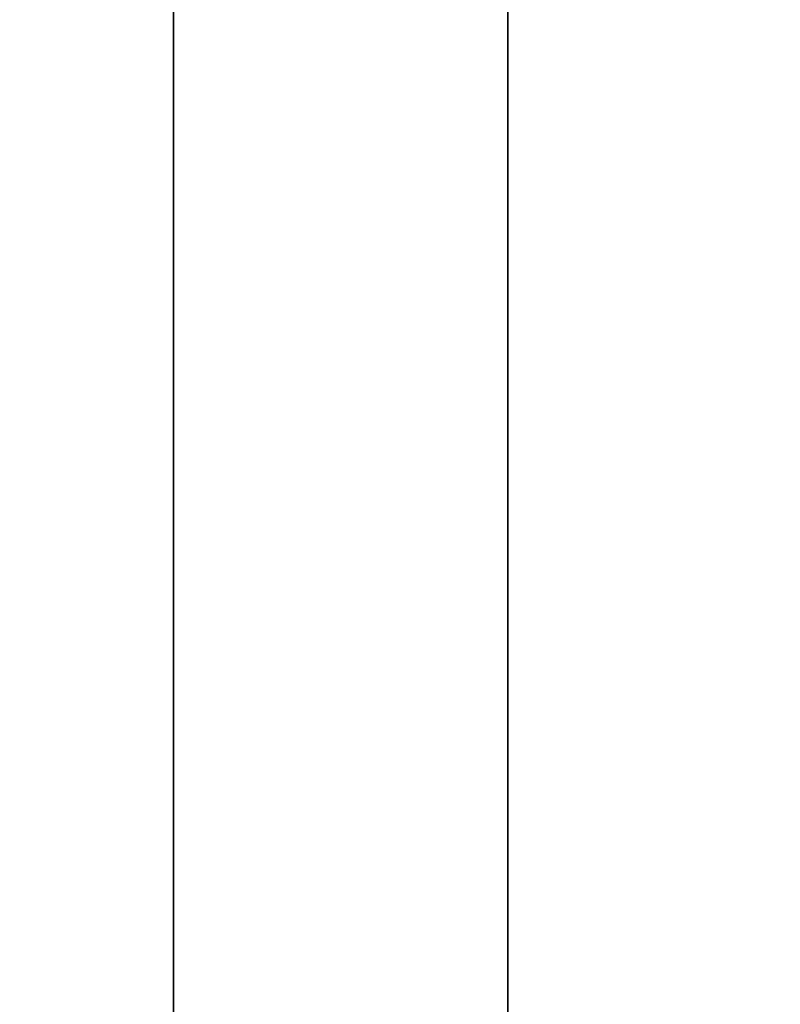
# Model space of a CAD drawing. Extents: x -12022 to 63588, y -8151 to 41899.
# Drawn here: x 5025 to 5035, y 29605 to 29619 of the extents above; entities that cross this region are included whole.
import ezdxf

# ---------------------------------------------------------------- set-up
doc = ezdxf.new("R2010")
doc.units = 0
for name, color, linetype in [('NOT-REVIS', 3, 'CONTINUOUS'), ('X-2857-BF$0$Q-SPCQ', 11, 'CONTINUOUS'), ('X-XREF', 7, 'CONTINUOUS')]:
    doc.layers.add(name, color=color, linetype=linetype)

# ---------------------------------------------------------------- blocks, each defined once
blk = doc.blocks.new('X-2857-BF')
at = {"layer": 'X-2857-BF$0$Q-SPCQ'}
for p, q in [((5026.874, 29642.343), (5026.874, 29575.657)), ((5026.874, 29575.657), (5026.874, 29642.343)), ((5031.374, 29634), (5031.374, 29584)), ((5031.374, 29610.625), (5031.374, 29634)), ((5031.374, 29610.625), (5031.374, 29612.25)), ((5031.374, 29612.25), (5031.374, 29610.625)), ((5031.374, 29610.625), (5031.374, 29612.25)), ((5031.374, 29612.25), (5031.374, 29610.625)), ((5031.374, 29610.625), (5031.374, 29612.25)), ((5031.374, 29612.25), (5031.374, 29610.625)), ((5031.374, 29610.625), (5031.374, 29612.25)), ((5031.374, 29612.25), (5031.374, 29610.625)), ((5031.374, 29610.625), (5031.374, 29612.25)), ((5031.374, 29612.25), (5031.374, 29610.625)), ((5031.374, 29610.625), (5031.374, 29612.25)), ((5031.374, 29612.25), (5031.374, 29610.625)), ((5031.374, 29610.625), (5031.374, 29612.25)), ((5031.374, 29612.25), (5031.374, 29610.625)), ((5031.374, 29610.625), (5031.374, 29612.25)), ((5031.374, 29612.25), (5031.374, 29610.625)), ((5031.374, 29610.625), (5031.374, 29612.25)), ((5031.374, 29612.25), (5031.374, 29610.625)), ((5031.374, 29610.625), (5031.374, 29612.25)), ((5031.374, 29612.25), (5031.374, 29610.625)), ((5031.374, 29610.625), (5031.374, 29612.25)), ((5031.374, 29612.25), (5031.374, 29610.625)), ((5031.374, 29610.625), (5031.374, 29612.25)), ((5031.374, 29612.25), (5031.374, 29610.625)), ((5031.374, 29610.625), (5031.374, 29612.25)), ((5031.374, 29612.25), (5031.374, 29610.625)), ((5031.374, 29610.625), (5031.374, 29612.25)), ((5031.374, 29612.25), (5031.374, 29610.625)), ((5031.374, 29610.625), (5031.374, 29612.25)), ((5031.374, 29612.25), (5031.374, 29610.625)), ((5031.374, 29610.625), (5031.374, 29612.25)), ((5031.374, 29612.25), (5031.374, 29610.625)), ((5031.374, 29610.625), (5031.374, 29612.25)), ((5031.374, 29612.25), (5031.374, 29610.625)), ((5031.374, 29610.625), (5031.374, 29612.25)), ((5031.374, 29612.25), (5031.374, 29610.625)), ((5031.374, 29610.625), (5031.374, 29612.25)), ((5031.374, 29612.25), (5031.374, 29610.625)), ((5031.374, 29610.625), (5031.374, 29612.25)), ((5031.374, 29612.25), (5031.374, 29610.625)), ((5031.374, 29610.625), (5031.374, 29612.25)), ((5031.374, 29612.25), (5031.374, 29610.625)), ((5031.374, 29610.625), (5031.374, 29612.25)), ((5031.374, 29612.25), (5031.374, 29610.625)), ((5031.374, 29610.625), (5031.374, 29612.25)), ((5031.374, 29612.25), (5031.374, 29610.625)), ((5031.374, 29610.625), (5031.374, 29612.25)), ((5031.374, 29612.25), (5031.374, 29610.625)), ((5031.374, 29610.625), (5031.374, 29612.25)), ((5031.374, 29612.25), (5031.374, 29610.625)), ((5031.374, 29610.625), (5031.374, 29612.25)), ((5031.374, 29612.25), (5031.374, 29610.625)), ((5031.374, 29610.625), (5031.374, 29612.25)), ((5031.374, 29612.25), (5031.374, 29610.625)), ((5031.374, 29610.625), (5031.374, 29612.25)), ((5031.374, 29612.25), (5031.374, 29610.625)), ((5031.374, 29610.625), (5031.374, 29612.25)), ((5031.374, 29612.25), (5031.374, 29610.625)), ((5031.374, 29610.625), (5031.374, 29612.25)), ((5031.374, 29612.25), (5031.374, 29610.625)), ((5031.374, 29610.625), (5031.374, 29612.25)), ((5031.374, 29612.25), (5031.374, 29610.625)), ((5031.374, 29610.625), (5031.374, 29612.25)), ((5031.374, 29612.25), (5031.374, 29610.625)), ((5031.374, 29610.625), (5031.374, 29612.25)), ((5031.374, 29612.25), (5031.374, 29610.625)), ((5031.374, 29610.625), (5031.374, 29612.25)), ((5031.374, 29612.25), (5031.374, 29610.625)), ((5031.374, 29610.625), (5031.374, 29612.25)), ((5031.374, 29612.25), (5031.374, 29610.625)), ((5031.374, 29610.625), (5031.374, 29612.25)), ((5031.374, 29612.25), (5031.374, 29610.625)), ((5031.374, 29610.625), (5031.374, 29612.25)), ((5031.374, 29612.25), (5031.374, 29610.625)), ((5031.374, 29610.625), (5031.374, 29612.25)), ((5031.374, 29612.25), (5031.374, 29610.625)), ((5031.374, 29610.625), (5031.374, 29612.25)), ((5031.374, 29612.25), (5031.374, 29610.625)), ((5031.374, 29610.625), (5031.374, 29612.25)), ((5031.374, 29612.25), (5031.374, 29610.625)), ((5031.374, 29610.625), (5031.374, 29612.25)), ((5031.374, 29612.25), (5031.374, 29610.625)), ((5031.374, 29610.625), (5031.374, 29612.25)), ((5031.374, 29612.25), (5031.374, 29610.625)), ((5031.374, 29610.625), (5031.374, 29612.25)), ((5031.374, 29612.25), (5031.374, 29610.625)), ((5031.374, 29610.625), (5031.374, 29612.25)), ((5031.374, 29612.25), (5031.374, 29610.625)), ((5031.374, 29610.625), (5031.374, 29612.25)), ((5031.374, 29612.25), (5031.374, 29610.625)), ((5031.374, 29610.625), (5031.374, 29612.25)), ((5031.374, 29612.25), (5031.374, 29610.625)), ((5031.374, 29610.625), (5031.374, 29612.25)), ((5031.374, 29612.25), (5031.374, 29610.625)), ((5031.374, 29610.625), (5031.374, 29612.25)), ((5031.374, 29612.25), (5031.374, 29610.625)), ((5031.374, 29610.625), (5031.374, 29612.25)), ((5031.374, 29612.25), (5031.374, 29610.625)), ((5031.374, 29610.625), (5031.374, 29612.25)), ((5031.374, 29612.25), (5031.374, 29610.625)), ((5031.374, 29610.625), (5031.374, 29612.25)), ((5031.374, 29612.25), (5031.374, 29610.625)), ((5031.374, 29610.625), (5031.374, 29612.25)), ((5031.374, 29612.25), (5031.374, 29610.625)), ((5031.374, 29610.625), (5031.374, 29612.25)), ((5031.374, 29612.25), (5031.374, 29610.625)), ((5031.374, 29612.139), (5031.374, 29612.25)), ((5031.374, 29612.25), (5031.374, 29612.139)), ((5031.374, 29611.298), (5031.374, 29612.25)), ((5031.374, 29612.25), (5031.374, 29610.625)), ((5031.374, 29610.625), (5031.374, 29612.25)), ((5031.374, 29612.25), (5031.374, 29611.298)), ((5031.374, 29611.815), (5031.374, 29612.25)), ((5031.374, 29612.25), (5031.374, 29610.625)), ((5031.374, 29610.625), (5031.374, 29612.25)), ((5031.374, 29612.25), (5031.374, 29610.625)), ((5031.374, 29611.815), (5031.374, 29612.25)), ((5031.374, 29612.25), (5031.374, 29610.625)), ((5031.374, 29608.159), (5031.374, 29612.25)), ((5031.374, 29612.25), (5031.374, 29610.625)), ((5031.374, 29611.815), (5031.374, 29612.139)), ((5031.374, 29612.139), (5031.374, 29611.815)), ((5031.374, 29611.298), (5031.374, 29611.815)), ((5031.374, 29611.815), (5031.374, 29611.298)), ((5031.374, 29610.625), (5031.374, 29611.815)), ((5031.374, 29610.625), (5031.374, 29611.815)), ((5031.374, 29610.625), (5031.374, 29611.298)), ((5031.374, 29611.298), (5031.374, 29610.625)), ((5031.374, 29610.625), (5031.374, 29611.298)), ((5031.374, 29611.298), (5031.374, 29610.625)), ((5031.374, 29609.841), (5031.374, 29610.625)), ((5031.374, 29610.625), (5031.374, 29609.841)), ((5031.374, 29608.159), (5031.374, 29610.625)), ((5031.374, 29610.625), (5031.374, 29609.841)), ((5031.374, 29609.841), (5031.374, 29610.625)), ((5031.374, 29610.625), (5031.374, 29609.841)), ((5031.374, 29609), (5031.374, 29610.625)), ((5031.374, 29610.625), (5031.374, 29609.841)), ((5031.374, 29609), (5031.374, 29610.625)), ((5031.374, 29610.625), (5031.374, 29609.841)), ((5031.374, 29609), (5031.374, 29610.625)), ((5031.374, 29610.625), (5031.374, 29607.375)), ((5031.374, 29607.375), (5031.374, 29610.625)), ((5031.374, 29610.625), (5031.374, 29607.375)), ((5031.374, 29608.159), (5031.374, 29610.625)), ((5031.374, 29610.625), (5031.374, 29609)), ((5031.374, 29609.841), (5031.374, 29610.625)), ((5031.374, 29610.625), (5031.374, 29609.841)), ((5031.374, 29608.159), (5031.374, 29610.625)), ((5031.374, 29610.625), (5031.374, 29609.841)), ((5031.374, 29607.375), (5031.374, 29610.625)), ((5031.374, 29610.625), (5031.374, 29609)), ((5031.374, 29609.841), (5031.374, 29610.625)), ((5031.374, 29610.625), (5031.374, 29607.375)), ((5031.374, 29607.375), (5031.374, 29610.625)), ((5031.374, 29610.625), (5031.374, 29607.375)), ((5031.374, 29609), (5031.374, 29610.625)), ((5031.374, 29610.625), (5031.374, 29607.375)), ((5031.374, 29609), (5031.374, 29610.625)), ((5031.374, 29610.625), (5031.374, 29609.841)), ((5031.374, 29607.375), (5031.374, 29610.625)), ((5031.374, 29610.625), (5031.374, 29607.375)), ((5031.374, 29607.375), (5031.374, 29610.625)), ((5031.374, 29610.625), (5031.374, 29607.375)), ((5031.374, 29607.375), (5031.374, 29610.625)), ((5031.374, 29610.625), (5031.374, 29607.375)), ((5031.374, 29607.375), (5031.374, 29610.625)), ((5031.374, 29610.625), (5031.374, 29607.375)), ((5031.374, 29607.375), (5031.374, 29610.625)), ((5031.374, 29610.625), (5031.374, 29607.375)), ((5031.374, 29609), (5031.374, 29610.625)), ((5031.374, 29610.625), (5031.374, 29609)), ((5031.374, 29609.841), (5031.374, 29610.625)), ((5031.374, 29610.625), (5031.374, 29609.841)), ((5031.374, 29609), (5031.374, 29610.625)), ((5031.374, 29610.625), (5031.374, 29609)), ((5031.374, 29609.841), (5031.374, 29610.625)), ((5031.374, 29610.625), (5031.374, 29608.159)), ((5031.374, 29607.375), (5031.374, 29610.625)), ((5031.374, 29610.625), (5031.374, 29607.375)), ((5031.374, 29607.375), (5031.374, 29610.625)), ((5031.374, 29610.625), (5031.374, 29607.375)), ((5031.374, 29607.375), (5031.374, 29610.625)), ((5031.374, 29610.625), (5031.374, 29607.375)), ((5031.374, 29607.375), (5031.374, 29610.625)), ((5031.374, 29610.625), (5031.374, 29607.375)), ((5031.374, 29608.159), (5031.374, 29610.625)), ((5031.374, 29610.625), (5031.374, 29607.375)), ((5031.374, 29609), (5031.374, 29610.625)), ((5031.374, 29610.625), (5031.374, 29607.375)), ((5031.374, 29607.375), (5031.374, 29610.625)), ((5031.374, 29610.625), (5031.374, 29607.375)), ((5031.374, 29609), (5031.374, 29610.625)), ((5031.374, 29610.625), (5031.374, 29609.841)), ((5031.374, 29609.841), (5031.374, 29610.625)), ((5031.374, 29610.625), (5031.374, 29608.159)), ((5031.374, 29608.159), (5031.374, 29610.625)), ((5031.374, 29610.625), (5031.374, 29607.375)), ((5031.374, 29607.375), (5031.374, 29610.625)), ((5031.374, 29610.625), (5031.374, 29607.375)), ((5031.374, 29607.375), (5031.374, 29610.625)), ((5031.374, 29610.625), (5031.374, 29607.375)), ((5031.374, 29607.375), (5031.374, 29610.625)), ((5031.374, 29610.625), (5031.374, 29607.375)), ((5031.374, 29607.375), (5031.374, 29610.625)), ((5031.374, 29610.625), (5031.374, 29609.841)), ((5031.374, 29609.841), (5031.374, 29610.625)), ((5031.374, 29610.625), (5031.374, 29609.841)), ((5031.374, 29607.375), (5031.374, 29610.625)), ((5031.374, 29610.625), (5031.374, 29609.841)), ((5031.374, 29609), (5031.374, 29610.625)), ((5031.374, 29610.625), (5031.374, 29609.841)), ((5031.374, 29609.841), (5031.374, 29610.625)), ((5031.374, 29610.625), (5031.374, 29609.841)), ((5031.374, 29607.375), (5031.374, 29610.625)), ((5031.374, 29610.625), (5031.374, 29607.375)), ((5031.374, 29607.375), (5031.374, 29610.625)), ((5031.374, 29610.625), (5031.374, 29607.375)), ((5031.374, 29607.375), (5031.374, 29610.625)), ((5031.374, 29610.625), (5031.374, 29607.375)), ((5031.374, 29607.375), (5031.374, 29610.625)), ((5031.374, 29610.625), (5031.374, 29607.375)), ((5031.374, 29607.375), (5031.374, 29610.625)), ((5031.374, 29610.625), (5031.374, 29607.375)), ((5031.374, 29607.375), (5031.374, 29610.625)), ((5031.374, 29610.625), (5031.374, 29607.375)), ((5031.374, 29607.375), (5031.374, 29610.625)), ((5031.374, 29610.625), (5031.374, 29607.375)), ((5031.374, 29607.375), (5031.374, 29610.625)), ((5031.374, 29610.625), (5031.374, 29607.375)), ((5031.374, 29607.375), (5031.374, 29610.625)), ((5031.374, 29610.625), (5031.374, 29607.375)), ((5031.374, 29609.841), (5031.374, 29610.625)), ((5031.374, 29610.625), (5031.374, 29609.841)), ((5031.374, 29609), (5031.374, 29610.625)), ((5031.374, 29610.625), (5031.374, 29609.841)), ((5031.374, 29609.841), (5031.374, 29610.625)), ((5031.374, 29610.625), (5031.374, 29609.841)), ((5031.374, 29608.159), (5031.374, 29610.625)), ((5031.374, 29610.625), (5031.374, 29609.841)), ((5031.374, 29607.375), (5031.374, 29610.625)), ((5031.374, 29610.625), (5031.374, 29607.375)), ((5031.374, 29609), (5031.374, 29610.625)), ((5031.374, 29610.625), (5031.374, 29608.159)), ((5031.374, 29607.375), (5031.374, 29610.625)), ((5031.374, 29610.625), (5031.374, 29607.375)), ((5031.374, 29607.375), (5031.374, 29610.625)), ((5031.374, 29610.625), (5031.374, 29607.375)), ((5031.374, 29610.625), (5031.374, 29605.75)), ((5031.374, 29609), (5031.374, 29609.841)), ((5031.374, 29609.841), (5031.374, 29609)), ((5031.374, 29609.841), (5031.374, 29608.159)), ((5031.374, 29609), (5031.374, 29609.841)), ((5031.374, 29609.841), (5031.374, 29609)), ((5031.374, 29609.841), (5031.374, 29608.159)), ((5031.374, 29609.841), (5031.374, 29609)), ((5031.374, 29609), (5031.374, 29609.841)), ((5031.374, 29609.841), (5031.374, 29609)), ((5031.374, 29609.841), (5031.374, 29609)), ((5031.374, 29607.375), (5031.374, 29609.841)), ((5031.374, 29609.841), (5031.374, 29607.375)), ((5031.374, 29609), (5031.374, 29609.841)), ((5031.374, 29609.841), (5031.374, 29609)), ((5031.374, 29607.375), (5031.374, 29609.841)), ((5031.374, 29609.841), (5031.374, 29608.159)), ((5031.374, 29609), (5031.374, 29609.841)), ((5031.374, 29609.841), (5031.374, 29609)), ((5031.374, 29607.375), (5031.374, 29609.841)), ((5031.374, 29609.841), (5031.374, 29609)), ((5031.374, 29609.841), (5031.374, 29608.159)), ((5031.374, 29609.841), (5031.374, 29607.375)), ((5031.374, 29609), (5031.374, 29609.841)), ((5031.374, 29609.841), (5031.374, 29609)), ((5031.374, 29609), (5031.374, 29609.841)), ((5031.374, 29609.841), (5031.374, 29609)), ((5031.374, 29609.841), (5031.374, 29609)), ((5031.374, 29609), (5031.374, 29609.841)), ((5031.374, 29609.841), (5031.374, 29607.375)), ((5031.374, 29609.841), (5031.374, 29609)), ((5031.374, 29608.159), (5031.374, 29609)), ((5031.374, 29609), (5031.374, 29608.159)), ((5031.374, 29607.375), (5031.374, 29609)), ((5031.374, 29609), (5031.374, 29607.375)), ((5031.374, 29607.375), (5031.374, 29609)), ((5031.374, 29607.375), (5031.374, 29609)), ((5031.374, 29609), (5031.374, 29607.375)), ((5031.374, 29607.375), (5031.374, 29609)), ((5031.374, 29609), (5031.374, 29607.375)), ((5031.374, 29607.375), (5031.374, 29609)), ((5031.374, 29609), (5031.374, 29608.159)), ((5031.374, 29609), (5031.374, 29608.159)), ((5031.374, 29609), (5031.374, 29607.375)), ((5031.374, 29607.375), (5031.374, 29609)), ((5031.374, 29607.375), (5031.374, 29609)), ((5031.374, 29607.375), (5031.374, 29609)), ((5031.374, 29609), (5031.374, 29608.159)), ((5031.374, 29607.375), (5031.374, 29609)), ((5031.374, 29609), (5031.374, 29607.375)), ((5031.374, 29607.375), (5031.374, 29609)), ((5031.374, 29609), (5031.374, 29607.375)), ((5031.374, 29607.375), (5031.374, 29609)), ((5031.374, 29608.159), (5031.374, 29609)), ((5031.374, 29608.159), (5031.374, 29609)), ((5031.374, 29609), (5031.374, 29607.375)), ((5031.374, 29609), (5031.374, 29608.159)), ((5031.374, 29608.159), (5031.374, 29609)), ((5031.374, 29608.159), (5031.374, 29609)), ((5031.374, 29609), (5031.374, 29608.159)), ((5031.374, 29608.159), (5031.374, 29609)), ((5031.374, 29609), (5031.374, 29608.159)), ((5031.374, 29608.159), (5031.374, 29609)), ((5031.374, 29609), (5031.374, 29608.159)), ((5031.374, 29608.159), (5031.374, 29609)), ((5031.374, 29609), (5031.374, 29608.159)), ((5031.374, 29607.375), (5031.374, 29609)), ((5031.374, 29607.375), (5031.374, 29608.159)), ((5031.374, 29608.159), (5031.374, 29607.375)), ((5031.374, 29607.375), (5031.374, 29608.159)), ((5031.374, 29608.159), (5031.374, 29607.375)), ((5031.374, 29608.159), (5031.374, 29607.375)), ((5031.374, 29607.375), (5031.374, 29608.159)), ((5031.374, 29608.159), (5031.374, 29607.375)), ((5031.374, 29607.375), (5031.374, 29608.159)), ((5031.374, 29608.159), (5031.374, 29607.375)), ((5031.374, 29608.159), (5031.374, 29607.375)), ((5031.374, 29608.159), (5031.374, 29607.375)), ((5031.374, 29607.375), (5031.374, 29608.159)), ((5031.374, 29607.375), (5031.374, 29608.159)), ((5031.374, 29608.159), (5031.374, 29607.375)), ((5031.374, 29607.375), (5031.374, 29608.159)), ((5031.374, 29608.159), (5031.374, 29607.375)), ((5031.374, 29607.375), (5031.374, 29608.159)), ((5031.374, 29608.159), (5031.374, 29607.375)), ((5031.374, 29608.159), (5031.374, 29607.375)), ((5031.374, 29607.375), (5031.374, 29608.159)), ((5031.374, 29607.375), (5031.374, 29608.159)), ((5031.374, 29608.159), (5031.374, 29607.375)), ((5031.374, 29607.375), (5031.374, 29608.159)), ((5031.374, 29608.159), (5031.374, 29607.375)), ((5031.374, 29607.375), (5031.374, 29608.159)), ((5031.374, 29608.159), (5031.374, 29607.375)), ((5031.374, 29607.375), (5031.374, 29608.159)), ((5031.374, 29607.375), (5031.374, 29608.159)), ((5031.374, 29608.159), (5031.374, 29607.375)), ((5031.374, 29608.159), (5031.374, 29607.375)), ((5031.374, 29605.75), (5031.374, 29608.159)), ((5031.374, 29605.75), (5031.374, 29607.375)), ((5031.374, 29607.375), (5031.374, 29605.75)), ((5031.374, 29605.75), (5031.374, 29607.375)), ((5031.374, 29607.375), (5031.374, 29605.75)), ((5031.374, 29605.75), (5031.374, 29607.375)), ((5031.374, 29607.375), (5031.374, 29605.75)), ((5031.374, 29605.75), (5031.374, 29607.375)), ((5031.374, 29607.375), (5031.374, 29605.75)), ((5031.374, 29605.75), (5031.374, 29607.375)), ((5031.374, 29607.375), (5031.374, 29605.75)), ((5031.374, 29605.75), (5031.374, 29607.375)), ((5031.374, 29607.375), (5031.374, 29605.75)), ((5031.374, 29605.75), (5031.374, 29607.375)), ((5031.374, 29607.375), (5031.374, 29605.75)), ((5031.374, 29605.75), (5031.374, 29607.375)), ((5031.374, 29607.375), (5031.374, 29605.75)), ((5031.374, 29605.75), (5031.374, 29607.375)), ((5031.374, 29607.375), (5031.374, 29605.75)), ((5031.374, 29605.75), (5031.374, 29607.375)), ((5031.374, 29607.375), (5031.374, 29605.75)), ((5031.374, 29605.75), (5031.374, 29607.375)), ((5031.374, 29607.375), (5031.374, 29605.75)), ((5031.374, 29605.75), (5031.374, 29607.375)), ((5031.374, 29607.375), (5031.374, 29605.75)), ((5031.374, 29605.75), (5031.374, 29607.375)), ((5031.374, 29607.375), (5031.374, 29605.75)), ((5031.374, 29605.75), (5031.374, 29607.375)), ((5031.374, 29607.375), (5031.374, 29605.75)), ((5031.374, 29605.75), (5031.374, 29607.375)), ((5031.374, 29607.375), (5031.374, 29605.75)), ((5031.374, 29605.75), (5031.374, 29607.375)), ((5031.374, 29607.375), (5031.374, 29605.75)), ((5031.374, 29605.75), (5031.374, 29607.375)), ((5031.374, 29607.375), (5031.374, 29605.75)), ((5031.374, 29605.75), (5031.374, 29607.375)), ((5031.374, 29607.375), (5031.374, 29605.75)), ((5031.374, 29605.75), (5031.374, 29607.375)), ((5031.374, 29607.375), (5031.374, 29605.75)), ((5031.374, 29605.75), (5031.374, 29607.375)), ((5031.374, 29607.375), (5031.374, 29605.75)), ((5031.374, 29605.75), (5031.374, 29607.375)), ((5031.374, 29607.375), (5031.374, 29605.75)), ((5031.374, 29605.75), (5031.374, 29607.375)), ((5031.374, 29607.375), (5031.374, 29605.75)), ((5031.374, 29605.75), (5031.374, 29607.375)), ((5031.374, 29607.375), (5031.374, 29605.75)), ((5031.374, 29605.75), (5031.374, 29607.375)), ((5031.374, 29607.375), (5031.374, 29605.75)), ((5031.374, 29605.75), (5031.374, 29607.375)), ((5031.374, 29607.375), (5031.374, 29605.75)), ((5031.374, 29605.75), (5031.374, 29607.375)), ((5031.374, 29607.375), (5031.374, 29605.75)), ((5031.374, 29605.75), (5031.374, 29607.375)), ((5031.374, 29607.375), (5031.374, 29605.75)), ((5031.374, 29605.75), (5031.374, 29607.375)), ((5031.374, 29607.375), (5031.374, 29605.75)), ((5031.374, 29605.75), (5031.374, 29607.375)), ((5031.374, 29607.375), (5031.374, 29605.75)), ((5031.374, 29605.75), (5031.374, 29607.375)), ((5031.374, 29607.375), (5031.374, 29605.75)), ((5031.374, 29605.75), (5031.374, 29607.375)), ((5031.374, 29607.375), (5031.374, 29605.75)), ((5031.374, 29605.75), (5031.374, 29607.375)), ((5031.374, 29607.375), (5031.374, 29605.75)), ((5031.374, 29605.75), (5031.374, 29607.375)), ((5031.374, 29607.375), (5031.374, 29605.75)), ((5031.374, 29605.75), (5031.374, 29607.375)), ((5031.374, 29607.375), (5031.374, 29605.75)), ((5031.374, 29605.75), (5031.374, 29607.375)), ((5031.374, 29607.375), (5031.374, 29605.75)), ((5031.374, 29605.75), (5031.374, 29607.375)), ((5031.374, 29607.375), (5031.374, 29605.75)), ((5031.374, 29605.75), (5031.374, 29607.375)), ((5031.374, 29607.375), (5031.374, 29605.75)), ((5031.374, 29605.75), (5031.374, 29607.375)), ((5031.374, 29607.375), (5031.374, 29605.75)), ((5031.374, 29605.75), (5031.374, 29607.375)), ((5031.374, 29607.375), (5031.374, 29605.75)), ((5031.374, 29605.75), (5031.374, 29607.375)), ((5031.374, 29607.375), (5031.374, 29605.75)), ((5031.374, 29605.75), (5031.374, 29607.375)), ((5031.374, 29607.375), (5031.374, 29605.75)), ((5031.374, 29605.75), (5031.374, 29607.375)), ((5031.374, 29607.375), (5031.374, 29605.75)), ((5031.374, 29605.75), (5031.374, 29607.375)), ((5031.374, 29607.375), (5031.374, 29605.75)), ((5031.374, 29605.75), (5031.374, 29607.375)), ((5031.374, 29607.375), (5031.374, 29605.75)), ((5031.374, 29605.75), (5031.374, 29607.375)), ((5031.374, 29607.375), (5031.374, 29605.75)), ((5031.374, 29605.75), (5031.374, 29607.375)), ((5031.374, 29607.375), (5031.374, 29605.75)), ((5031.374, 29605.75), (5031.374, 29607.375)), ((5031.374, 29607.375), (5031.374, 29605.75)), ((5031.374, 29605.75), (5031.374, 29607.375)), ((5031.374, 29607.375), (5031.374, 29605.75)), ((5031.374, 29605.75), (5031.374, 29607.375)), ((5031.374, 29607.375), (5031.374, 29605.75)), ((5031.374, 29605.75), (5031.374, 29607.375)), ((5031.374, 29607.375), (5031.374, 29605.75)), ((5031.374, 29605.75), (5031.374, 29607.375)), ((5031.374, 29607.375), (5031.374, 29605.75)), ((5031.374, 29605.75), (5031.374, 29607.375)), ((5031.374, 29607.375), (5031.374, 29605.75)), ((5031.374, 29605.75), (5031.374, 29607.375)), ((5031.374, 29607.375), (5031.374, 29605.75)), ((5031.374, 29606.702), (5031.374, 29607.375)), ((5031.374, 29607.375), (5031.374, 29606.702)), ((5031.374, 29605.75), (5031.374, 29607.375)), ((5031.374, 29607.375), (5031.374, 29605.75)), ((5031.374, 29605.75), (5031.374, 29607.375)), ((5031.374, 29607.375), (5031.374, 29605.75)), ((5031.374, 29605.75), (5031.374, 29607.375)), ((5031.374, 29607.375), (5031.374, 29605.75)), ((5031.374, 29605.861), (5031.374, 29607.375)), ((5031.374, 29607.375), (5031.374, 29605.861)), ((5031.374, 29605.75), (5031.374, 29607.375)), ((5031.374, 29607.375), (5031.374, 29606.702)), ((5031.374, 29606.185), (5031.374, 29606.702)), ((5031.374, 29606.702), (5031.374, 29606.185)), ((5031.374, 29606.702), (5031.374, 29606.185)), ((5031.374, 29584), (5031.374, 29606.627)), ((5031.374, 29605.861), (5031.374, 29606.185)), ((5031.374, 29606.185), (5031.374, 29605.861)), ((5031.374, 29606.185), (5031.374, 29605.861)), ((5031.374, 29605.75), (5031.374, 29605.861)), ((5031.374, 29605.861), (5031.374, 29605.75)), ((5031.374, 29605.75), (5031.374, 29605.861)), ((5031.374, 29605.861), (5031.374, 29605.75)), ((5031.374, 29605.861), (5031.374, 29605.75))]:
    blk.add_line(p, q, dxfattribs=at)

msp = doc.modelspace()

# ---------------------------------------------------------------- linework, layer by layer
at = {"layer": 'NOT-REVIS'}
msp.add_lwpolyline([(4962.544, 32199.566, 0.520567), (4962.544, 31624.796, 0.520567), (4962.544, 31624.796, 0.520567), (4962.544, 31050.027, 0.520567), (4962.544, 31050.027, 0.520567), (4962.544, 30499.206, 0.520567), (4962.544, 30499.206, 0.520567), (4986.508, 29900.488, 0.520567), (4986.508, 29900.488, 0.520567), (5082.365, 29349.667, 0.520567), (5082.365, 29349.667, 0.520567), (5106.329, 28774.897, 0.520567), (5106.329, 28774.897, 0.520567), (5106.329, 28224.076, 0.520567), (5106.329, 28224.076, 0.520567), (5106.329, 27649.307, 0.520567), (5106.329, 27649.307, 0.520567), (5106.329, 27098.486, 0.520567), (5106.329, 27098.486, 0.520567), (5106.329, 26547.665, 0.520567), (5106.329, 26547.665, 0.520567), (5106.329, 25972.896, 0.520567), (5106.329, 25972.896, 0.520567), (5082.365, 25398.126, 0.520567)], format="xyb", dxfattribs=at)

# ---------------------------------------------------------------- block references
at = {"layer": 'X-XREF'}
msp.add_blockref('X-2857-BF', (0, 0), dxfattribs=at)

doc.saveas('drawing.dxf')
